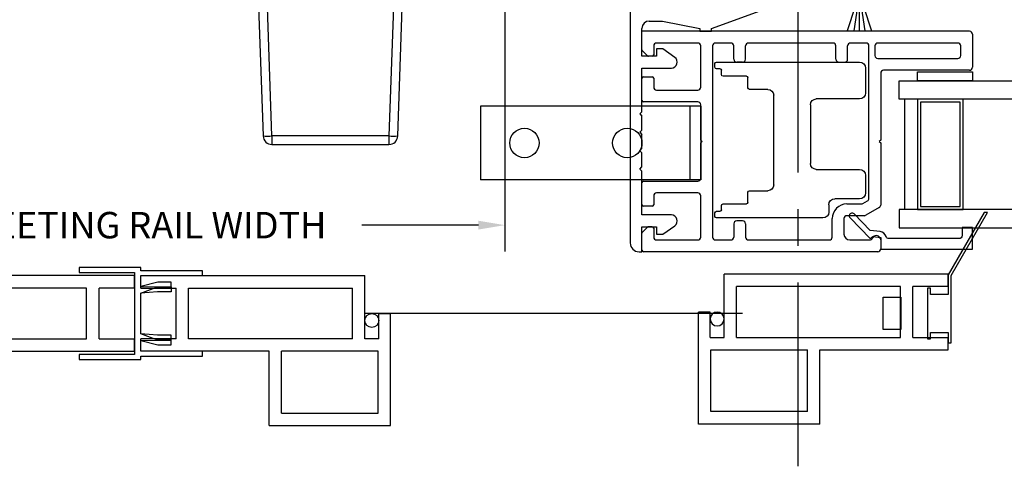
# Model space of a CAD drawing. Extents: x 140.2 to 163, y 6.1 to 37.5.
# Drawn here: x 151.6 to 158.4, y 6.6 to 9.7 of the extents above; entities that cross this region are included whole.
import ezdxf

# ---------------------------------------------------------------- set-up
doc = ezdxf.new("R2010")
doc.units = 0
doc.header["$LTSCALE"] = 0.3
doc.header["$MEASUREMENT"] = 0
doc.linetypes.add('CENTER', pattern=[2, 1.25, -0.25, 0.25, -0.25])
doc.layers.add('CENTER', color=6, linetype='CENTER')
doc.layers.add('SECTION', color=7, linetype='Continuous')
doc.styles.add('ARCHITECTURAL', font='simplex.shx')
doc.styles.get("Standard").update_dxf_attribs({"font": 'simplex.shx'})
doc.dimstyles.new('DIM-MMSTACKED', dxfattribs={"dimscale": 0, "dimtxt": 0.08, "dimasz": 0.08, "dimexe": 0.063, "dimexo": 0.063, "dimgap": 0.03, "dimtad": 0, "dimtih": 1, "dimtoh": 1, "dimdec": 4, "dimzin": 4, "dimdsep": 46, "dimlunit": 4, "dimtxsty": 'ARCHITECTURAL', "dimcen": 0.02, "dimclrt": 7, "dimadec": 0, "dimazin": 0, "dimtfac": 0.75, "dimtdec": 4, "dimtmove": 0, "dimatfit": 3, "dimfxl": 1, "dimfrac": 1, "dimtolj": 1, "dimtzin": 4, "dimarcsym": 0})
doc.dimstyles.get("Standard").update_dxf_attribs({"dimtxt": 0.18, "dimasz": 0.18, "dimexe": 0.18, "dimexo": 0.0625, "dimgap": 0.09, "dimtad": 0, "dimtih": 1, "dimtoh": 1, "dimdec": 4, "dimzin": 0, "dimdsep": 46, "dimtxsty": 'Standard', "dimcen": 0.09, "dimadec": 0, "dimazin": 0, "dimtfac": 1, "dimtdec": 4, "dimtofl": 0, "dimtmove": 0, "dimatfit": 3, "dimfxl": 1, "dimtolj": 1, "dimtzin": 0, "dimarcsym": 0})

# ---------------------------------------------------------------- blocks, each defined once
blk = doc.blocks.new('*D62')
at = {"color": 0, "lineweight": -2, "ltscale": 3.333333, "transparency": 16777216}
for p, q in [((158.1341, 9.812), (158.1341, 15.8428)), ((159.0048, 9.802), (159.0048, 15.8428)), ((157.8141, 15.5908), (157.4941, 15.5908)), ((158.1341, 15.5908), (159.0048, 15.5908)), ((159.3248, 15.5908), (159.6448, 15.5908))]:
    blk.add_line(p, q, dxfattribs=at)
at = {"color": 0, "ltscale": 3.333333, "transparency": 16777216}
for points in [[(157.8141, 15.6442), (157.8141, 15.5375), (158.1341, 15.5908)], [(159.3248, 15.6442), (159.3248, 15.5375), (159.0048, 15.5908)]]:
    blk.add_solid(points, dxfattribs=at)
at = {"layer": 'Defpoints', "color": 0, "ltscale": 3.333333, "transparency": 16777216}
for p in [(159.0048, 15.5908), (158.1341, 9.56), (159.0048, 9.55)]:
    blk.add_point(p, dxfattribs=at)
at = {"color": 7, "ltscale": 3.333333, "transparency": 16777216, "insert": (160.8695, 16.0175), "char_height": 0.32, "attachment_point": 2, "style": 'ARCHITECTURAL'}
blk.add_mtext('\\A1;DAYLIGHT\\POPENING', dxfattribs=at)
blk = doc.blocks.new('*D68')
at = {"color": 0, "lineweight": -2, "transparency": 16777216}
for p, q in [((149.8256, 10.0254), (149.8256, 8.0808)), ((154.951, 10.0254), (154.951, 8.0808)), ((150.0056, 8.2608), (151.0376, 8.2608)), ((154.771, 8.2608), (153.9776, 8.2608))]:
    blk.add_line(p, q, dxfattribs=at)
at = {"color": 0, "transparency": 16777216}
for points in [[(150.0056, 8.2908), (150.0056, 8.2308), (149.8256, 8.2608)], [(154.771, 8.2908), (154.771, 8.2308), (154.951, 8.2608)]]:
    blk.add_solid(points, dxfattribs=at)
at = {"layer": 'Defpoints', "color": 0, "transparency": 16777216}
for p in [(149.8256, 10.0879), (154.951, 10.0879), (149.8256, 8.2608)]:
    blk.add_point(p, dxfattribs=at)
at = {"color": 0, "transparency": 16777216, "insert": (152.5076, 8.2608), "char_height": 0.18, "attachment_point": 5}
blk.add_mtext('\\A1;MEETING RAIL WIDTH', dxfattribs=at)
blk = doc.blocks.new('Screen vertical')
for p, q in [((12.3146, 40.924), (13.8396, 40.924)), ((12.3146, 40.839), (12.3146, 40.924)), ((13.8396, 40.494), (13.8396, 40.924)), ((12.3146, 40.839), (12.5546, 40.839)), ((12.5546, 40.494), (12.5546, 40.839)), ((12.6396, 40.839), (13.7546, 40.839)), ((12.6396, 40.494), (12.6396, 40.839)), ((13.7546, 40.494), (13.7546, 40.839)), ((13.9346, 40.494), (13.9346, 40.6665)), ((13.9346, 40.6665), (14.0146, 40.6665)), ((14.0146, 39.904), (14.0146, 40.6665)), ((12.5546, 40.494), (12.3146, 40.494)), ((12.3146, 40.409), (12.3146, 40.494)), ((13.7546, 40.494), (12.6396, 40.494)), ((13.9346, 40.494), (13.8396, 40.494)), ((13.1876, 40.409), (12.3146, 40.409)), ((13.1876, 39.904), (13.1876, 40.409)), ((13.9296, 40.409), (13.2726, 40.409)), ((13.2726, 39.989), (13.2726, 40.409)), ((13.9296, 39.989), (13.9296, 40.409)), ((13.2726, 39.989), (13.9296, 39.989)), ((13.1876, 39.904), (14.0146, 39.904))]:
    blk.add_line(p, q)
blk.add_circle((13.8871, 40.619), 0.0475)
blk = doc.blocks.new('Weatherstrip')
at = {"linetype": 'Continuous'}
for p, q in [((100.6366, 8.1076), (100.6366, 8.2976)), ((100.6366, 8.2976), (100.6566, 8.2976)), ((100.6566, 8.2976), (100.6566, 8.1076)), ((100.6566, 8.2305), (100.8216, 8.2853)), ((100.6566, 8.2157), (100.8216, 8.2392)), ((100.6566, 8.2026), (100.8216, 8.2026)), ((100.6566, 8.1895), (100.8216, 8.1659)), ((100.6566, 8.1747), (100.8216, 8.1198)), ((100.6566, 8.1076), (100.6366, 8.1076))]:
    blk.add_line(p, q, dxfattribs=at)
blk.add_line((100.6566, 8.1076), (100.6566, 8.1076))
blk = doc.blocks.new('Screen astragal')
for p, q in [((104.4894, 80.5613), (104.0694, 80.5613)), ((104.0694, 80.5613), (104.0694, 80.5283)), ((104.0694, 80.5283), (104.4454, 80.5283)), ((104.4454, 80.5283), (104.4454, 79.9693)), ((104.4894, 80.5393), (104.4894, 80.5613)), ((104.9094, 80.5393), (104.4894, 80.5393)), ((104.4894, 80.4319), (104.4894, 80.5063)), ((104.4894, 80.5063), (104.9094, 80.5063)), ((104.9094, 80.5063), (104.9094, 80.5393)), ((104.6049, 80.4629), (104.4894, 80.4319)), ((104.4894, 80.4319), (104.6049, 80.4295)), ((104.4894, 80.3879), (104.6025, 80.4299)), ((104.6025, 80.4299), (104.6959, 80.4299)), ((104.6959, 80.4629), (104.6049, 80.4629)), ((104.6049, 80.4295), (104.6959, 80.4295)), ((104.6959, 80.4299), (104.6959, 80.4629)), ((104.6959, 80.4295), (104.6959, 80.3965)), ((104.6025, 80.3965), (104.4894, 80.3879)), ((104.4894, 80.1097), (104.4894, 80.3879)), ((104.6959, 80.3965), (104.6025, 80.3965)), ((104.6025, 80.0678), (104.4894, 80.1097)), ((104.6025, 80.1011), (104.4894, 80.1097)), ((104.6959, 80.1011), (104.6025, 80.1011)), ((104.6959, 80.0681), (104.6959, 80.1011)), ((104.4894, 80.0657), (104.6049, 80.0681)), ((104.4894, 80.0657), (104.6049, 80.0348)), ((104.4894, 79.9913), (104.4894, 80.0657)), ((104.6959, 80.0678), (104.6025, 80.0678)), ((104.6049, 80.0681), (104.6959, 80.0681)), ((104.6049, 80.0348), (104.6959, 80.0348)), ((104.6959, 80.0348), (104.6959, 80.0678)), ((104.4454, 79.9693), (104.0694, 79.9693)), ((104.0694, 79.9693), (104.0694, 79.9363)), ((104.9094, 79.9913), (104.4894, 79.9913)), ((104.9094, 79.9583), (104.9094, 79.9913)), ((104.0694, 79.9363), (104.4894, 79.9363)), ((104.4894, 79.9363), (104.4894, 79.9583)), ((104.4894, 79.9583), (104.9094, 79.9583))]:
    blk.add_line(p, q)
blk = doc.blocks.new('EX7206')
for p, q in [((74.546, 25.8239), (73.571, 25.8239)), ((74.556, 25.7889), (74.556, 25.8139)), ((73.531, 25.7839), (73.531, 25.6139)), ((74.511, 25.7389), (74.511, 25.7689)), ((74.521, 25.7789), (74.546, 25.7789)), ((74.331, 25.6489), (74.331, 25.7189)), ((74.341, 25.7289), (74.501, 25.7289)), ((74.196, 25.6389), (74.321, 25.6389)), ((73.571, 25.5739), (73.866, 25.5739)), ((74.156, 24.9889), (74.156, 25.5989)), ((73.906, 25.5339), (73.906, 25.1339)), ((73.866, 25.0939), (73.571, 25.0939)), ((73.531, 25.0539), (73.531, 24.9339)), ((74.321, 24.9489), (74.196, 24.9489)), ((74.331, 24.8689), (74.331, 24.9389)), ((73.571, 24.8939), (73.741, 24.8939)), ((73.781, 24.8539), (73.781, 24.8039)), ((74.501, 24.8589), (74.341, 24.8589)), ((74.511, 24.8189), (74.511, 24.8489)), ((74.546, 24.8089), (74.521, 24.8089)), ((74.556, 24.7739), (74.556, 24.7989)), ((73.821, 24.7639), (74.546, 24.7639))]:
    blk.add_line(p, q)
for centre, radius, start, end in [((73.571, 25.7839), 0.04, 90, 180), ((74.546, 25.8139), 0.01, 0, 90), ((74.501, 25.7389), 0.01, 270, 0), ((74.521, 25.7689), 0.01, 90, 180), ((74.546, 25.7889), 0.01, 270, 0), ((74.341, 25.7189), 0.01, 90, 180), ((73.571, 25.6139), 0.04, 180, 270), ((74.196, 25.5989), 0.04, 90, 180), ((74.321, 25.6489), 0.01, 270, 0), ((73.866, 25.5339), 0.04, 0, 90), ((73.571, 25.0539), 0.04, 90, 180), ((73.866, 25.1339), 0.04, 270, 0), ((73.571, 24.9339), 0.04, 180, 270), ((74.196, 24.9889), 0.04, 180, 270), ((74.321, 24.9389), 0.01, 0, 90), ((73.741, 24.8539), 0.04, 0, 90), ((74.341, 24.8689), 0.01, 180, 270), ((73.821, 24.8039), 0.04, 180, 270), ((74.501, 24.8489), 0.01, 0, 90), ((74.521, 24.8189), 0.01, 180, 270), ((74.546, 24.7989), 0.01, 0, 90), ((74.546, 24.7739), 0.01, 270, 0)]:
    blk.add_arc(centre, radius, start, end)

msp = doc.modelspace()

# ---------------------------------------------------------------- linework, layer by layer
for p, q in [((153.26349, 10.0598), (153.30512, 8.8677)), ((153.36508, 8.8677), (153.32345, 10.0598)), ((154.20353, 10.0598), (154.1619, 8.8677)), ((154.22186, 8.8677), (154.26349, 10.0598)), ((156.35814, 9.59999), (157.18095, 9.89914)), ((155.88414, 9.40999), (155.88414, 9.59999)), ((155.93414, 9.64999), (156.02414, 9.64999)), ((156.02414, 9.64999), (156.27814, 9.59999)), ((156.27814, 9.59999), (156.27814, 9.57999)), ((156.35814, 9.57999), (156.35814, 9.59999)), ((158.11414, 9.57999), (155.88414, 9.57999)), ((155.88414, 9.45413), (155.88414, 9.57999)), ((156.27814, 9.57999), (156.35814, 9.57999)), ((158.13414, 9.55999), (158.13414, 9.33499)), ((155.96414, 9.47999), (155.96414, 9.41999)), ((156.26414, 9.49999), (155.98414, 9.49999)), ((155.98414, 9.45999), (155.98414, 9.40999)), ((156.02534, 9.45999), (155.98414, 9.45999)), ((156.10708, 9.40275), (156.02534, 9.45999)), ((156.28414, 9.19999), (156.28414, 9.47999)), ((156.36414, 9.47999), (156.36414, 8.17999)), ((156.48914, 9.49999), (156.38414, 9.49999)), ((156.50914, 9.38999), (156.50914, 9.47999)), ((156.58914, 9.38999), (156.58914, 9.47999)), ((157.18414, 9.49999), (156.60914, 9.49999)), ((157.20414, 9.38999), (157.20414, 9.47999)), ((157.28414, 9.38999), (157.28414, 9.47999)), ((157.40914, 9.49999), (157.30414, 9.49999)), ((157.42914, 8.44334), (157.42914, 9.47999)), ((157.46914, 9.47999), (157.46914, 9.41499)), ((158.03414, 9.49999), (157.48914, 9.49999)), ((158.05414, 9.41499), (158.05414, 9.47999)), ((155.98414, 9.40999), (155.88414, 9.40999)), ((155.92121, 9.41292), (155.88707, 9.44706)), ((155.95414, 9.40999), (155.92828, 9.40999)), ((157.48914, 9.39499), (158.03414, 9.39499)), ((155.88414, 9.32999), (156.08414, 9.32999)), ((155.88414, 9.03249), (155.88414, 9.32999)), ((156.56914, 9.36999), (156.52914, 9.36999)), ((157.22414, 9.36999), (157.26414, 9.36999)), ((155.88414, 9.10999), (155.88414, 9.25999)), ((155.89414, 9.26999), (155.95414, 9.26999)), ((155.96414, 9.25999), (155.96414, 9.19999)), ((157.50914, 9.29499), (157.50914, 8.83999)), ((158.11414, 9.31499), (157.52914, 9.31499)), ((155.98414, 9.17999), (156.26414, 9.17999)), ((157.67414, 8.36749), (157.67414, 9.11749)), ((156.26414, 9.09999), (155.89414, 9.09999)), ((156.28414, 8.83999), (156.28414, 9.07999)), ((155.88414, 8.90749), (155.88414, 9.00249)), ((154.1619, 8.8677), (153.36508, 8.8677)), ((153.36508, 8.8677), (153.36508, 8.8098)), ((154.1619, 8.8677), (154.1619, 8.8098)), ((155.88414, 8.78249), (155.88414, 8.87749)), ((153.36508, 8.8098), (154.1619, 8.8098)), ((156.29414, 8.82999), (156.28414, 8.83999)), ((156.28414, 8.81999), (156.29414, 8.82999)), ((156.28414, 8.57999), (156.28414, 8.81999)), ((157.50914, 8.83999), (157.49914, 8.82999)), ((157.49914, 8.82999), (157.50914, 8.81999)), ((157.50914, 8.81999), (157.50914, 8.39716)), ((155.88414, 8.65749), (155.88414, 8.75249)), ((155.88414, 8.32999), (155.88414, 8.62749)), ((155.88414, 8.39999), (155.88414, 8.54999)), ((155.89414, 8.55999), (156.26414, 8.55999)), ((155.96414, 8.45999), (155.96414, 8.39999)), ((156.26414, 8.47999), (155.98414, 8.47999)), ((156.28414, 8.17999), (156.28414, 8.45999)), ((155.95414, 8.38999), (155.89414, 8.38999)), ((157.27914, 8.40499), (157.37734, 8.40499)), ((157.38734, 8.40767), (157.41914, 8.42602)), ((157.49914, 8.37984), (157.40878, 8.32767)), ((156.08414, 8.32999), (155.88414, 8.32999)), ((157.39878, 8.32499), (157.27914, 8.32499)), ((155.88414, 8.24999), (155.98414, 8.24999)), ((155.88414, 8.07999), (155.88414, 8.24999)), ((155.88707, 8.21292), (155.92121, 8.24706)), ((155.95414, 8.24999), (155.92828, 8.24999)), ((155.98414, 8.24999), (155.98414, 8.19999)), ((156.02534, 8.19999), (156.10708, 8.25722)), ((156.50914, 8.26999), (156.50914, 8.17999)), ((156.56914, 8.28999), (156.52914, 8.28999)), ((156.58914, 8.26999), (156.58914, 8.17999)), ((157.17914, 8.17999), (157.17914, 8.30499)), ((157.25914, 8.30499), (157.25914, 8.19999)), ((155.88414, 8.08999), (155.88414, 8.20585)), ((155.96414, 8.23999), (155.96414, 8.17999)), ((155.98414, 8.19999), (156.02534, 8.19999)), ((155.98414, 8.15999), (156.26414, 8.15999)), ((156.38414, 8.15999), (156.48914, 8.15999)), ((156.60914, 8.15999), (157.15914, 8.15999)), ((157.29914, 8.15999), (157.44041, 8.15999)), ((157.50914, 8.15999), (157.50914, 8.09999)), ((155.86414, 8.07999), (155.88414, 8.07999)), ((157.48914, 8.07999), (155.89414, 8.07999))]:
    msp.add_line(p, q)
at = {"ltscale": 3.333333}
for p, q in [((155.86914, 9.01749), (155.88414, 9.03249)), ((155.86914, 9.01749), (155.88414, 9.00249)), ((155.86914, 8.89249), (155.88414, 8.90749)), ((155.86914, 8.89249), (155.88414, 8.87749)), ((155.86914, 8.76749), (155.88414, 8.78249)), ((155.86914, 8.76749), (155.88414, 8.75249)), ((155.86914, 8.64249), (155.88414, 8.65749)), ((155.86914, 8.64249), (155.88414, 8.62749))]:
    msp.add_line(p, q, dxfattribs=at)
at = {"ltscale": 3}
msp.add_line((156.56828, 7.66005), (153.99764, 7.66005), dxfattribs=at)
for points in [[(155.80414, 9.92199), (155.80414, 8.13999)], [(157.63414, 8.24249), (159.50478, 8.24249), (159.50478, 8.36749), (157.63414, 8.36749), (157.63414, 8.24249)]]:
    msp.add_lwpolyline(points)
for points in [[(157.75914, 9.30499), (158.13414, 9.30499), (158.13414, 9.24249), (157.75914, 9.24249)], [(159.50478, 9.11749), (157.63414, 9.11749), (157.63414, 9.24249), (159.50478, 9.24249)], [(158.07114, 8.36749), (158.07114, 9.11749), (157.75914, 9.11749), (157.75914, 8.36749)], [(157.77914, 9.09749), (157.77914, 8.38749), (158.05114, 8.38749), (158.05114, 9.09749)], [(158.21377, 8.34724), (157.96864, 7.92265), (157.96864, 7.7898), (157.84864, 7.7898), (157.84864, 7.8323), (157.82864, 7.8323), (157.82864, 7.4873), (157.84864, 7.4873), (157.84864, 7.5298), (157.96864, 7.5298), (157.96864, 7.4598), (157.98864, 7.4598), (157.98864, 7.9173), (158.23687, 8.34724)], [(157.64574, 7.7698), (157.64574, 7.5498), (157.52574, 7.5498), (157.52574, 7.7698)]]:
    msp.add_lwpolyline(points, close=True)
msp.add_lwpolyline([(158.06314, 8.18906, -0.4142135), (158.04314, 8.16906), (157.56537, 8.16906, -0.3319607), (157.5462, 8.18337, 0.2996547), (157.50665, 8.21666), (157.43735, 8.22517), (157.32853, 8.33728, 1), (157.30054, 8.31011), (157.43672, 8.16984), (157.45455, 8.18377), (157.50914, 8.17706), (157.50914, 8.09806), (158.13414, 8.09806), (158.13414, 8.24406), (158.06314, 8.24406)], format="xyb", close=True)
for centre, radius, start, end in [((155.93414, 9.59999), 0.05, 90, 180), ((158.11414, 9.55999), 0.02, 0, 90), ((155.89414, 9.45413), 0.01, 180, 225), ((155.98414, 9.47999), 0.02, 90, 180), ((156.26414, 9.47999), 0.02, 0, 90), ((156.38414, 9.47999), 0.02, 90, 180), ((156.48914, 9.47999), 0.02, 0, 90), ((156.60914, 9.47999), 0.02, 90, 180), ((157.18414, 9.47999), 0.02, 0, 90), ((157.30414, 9.47999), 0.02, 90, 180), ((157.40914, 9.47999), 0.02, 0, 90), ((157.48914, 9.47999), 0.02, 90, 180), ((158.03414, 9.47999), 0.02, 0, 90), ((155.92828, 9.41999), 0.01, 225, 270), ((155.95414, 9.41999), 0.01, 270, 0), ((156.08414, 9.36999), 0.04, 270, 55), ((156.52914, 9.38999), 0.02, 180, 270), ((156.56914, 9.38999), 0.02, 270, 0), ((157.22414, 9.38999), 0.02, 180, 270), ((157.26414, 9.38999), 0.02, 270, 0), ((157.48914, 9.41499), 0.02, 180, 270), ((158.03414, 9.41499), 0.02, 270, 0), ((158.11414, 9.33499), 0.02, 270, 0), ((155.89414, 9.25999), 0.01, 90, 180), ((155.95414, 9.25999), 0.01, 0, 90), ((157.52914, 9.29499), 0.02, 90, 180), ((155.98414, 9.19999), 0.02, 180, 270), ((156.26414, 9.19999), 0.02, 270, 0), ((155.89414, 9.10999), 0.01, 180, 270), ((156.26414, 9.07999), 0.02, 0, 90), ((153.3351, 9.29783), 0.43117, 266.012715, 273.987285), ((153.36508, 8.8698), 0.06, 182, 270), ((154.19188, 9.29783), 0.43117, 266.012715, 273.987285), ((154.1619, 8.8698), 0.06, 270, 358), ((156.26414, 8.57999), 0.02, 270, 0), ((155.89414, 8.54999), 0.01, 90, 180), ((155.98414, 8.45999), 0.02, 90, 180), ((156.26414, 8.45999), 0.02, 0, 90), ((155.89414, 8.39999), 0.01, 180, 270), ((155.95414, 8.39999), 0.01, 270, 0), ((157.27914, 8.30499), 0.1, 90, 180), ((157.37734, 8.42499), 0.02, 270, 300), ((157.40914, 8.44334), 0.02, 300, 0), ((157.48914, 8.39716), 0.02, 300, 0), ((156.08414, 8.28999), 0.04, 305, 90), ((157.27914, 8.30499), 0.02, 90, 180), ((157.39878, 8.34499), 0.02, 270, 300), ((155.92828, 8.23999), 0.01, 90, 135), ((155.95414, 8.23999), 0.01, 0, 90), ((156.52914, 8.26999), 0.02, 90, 180), ((156.56914, 8.26999), 0.02, 0, 90), ((155.89414, 8.20585), 0.01, 135, 180), ((155.98414, 8.17999), 0.02, 180, 270), ((156.26414, 8.17999), 0.02, 270, 0), ((156.38414, 8.17999), 0.02, 180, 270), ((156.48914, 8.17999), 0.02, 270, 0), ((156.60914, 8.17999), 0.02, 180, 270), ((157.15914, 8.17999), 0.02, 270, 0), ((157.29914, 8.19999), 0.04, 180, 270), ((157.47914, 8.15999), 0.03, 0, 165.522488), ((155.86414, 8.13999), 0.06, 180, 270), ((157.44041, 8.16999), 0.01, 270, 345.522488), ((155.89414, 8.08999), 0.01, 180, 270), ((157.48914, 8.09999), 0.02, 270, 0)]:
    msp.add_arc(centre, radius, start, end)
at = {"layer": 'CENTER', "ltscale": 3.333333}
msp.add_line((156.94664, 6.61983), (156.94664, 11.87297), dxfattribs=at)
at = {"layer": 'SECTION'}
for p, q in [((156.28414, 9.06999), (154.78414, 9.06999)), ((154.78414, 9.06999), (154.78414, 8.56999)), ((156.21014, 9.06999), (156.21014, 8.56999)), ((156.28414, 9.06999), (156.28414, 8.56999)), ((156.28414, 8.56999), (154.78414, 8.56999))]:
    msp.add_line(p, q, dxfattribs=at)
for centre in [(155.08414, 8.81999), (155.78414, 8.81999)]:
    msp.add_circle(centre, 0.1, dxfattribs=at)

# ---------------------------------------------------------------- block references
at = {"rotation": 270}
msp.add_blockref('Weatherstrip', (149.16107, 110.40443), dxfattribs=at)
at = {"xscale": -1}
for name, p in [('EX7206', (230.93686, -16.45391)), ('Screen vertical', (164.74325, -33.00673)), ('Screen vertical', (170.28325, -32.99673))]:
    msp.add_blockref(name, p, dxfattribs=at)
for name, p in [('Screen astragal', (47.98319, -72.58903)), ('Screen vertical', (140.15803, -33.00673))]:
    msp.add_blockref(name, p)

# ---------------------------------------------------------------- dimensions: what is measured, and where the dimension line sits
at = {"ltscale": 3.333333}
dim = msp.add_linear_dim(base=(159.00478, 15.59084), p1=(158.13414, 9.55999), p2=(159.00478, 9.54999), text='DAYLIGHT\\POPENING', dimstyle='DIM-MMSTACKED', override={"dimscale": 4, "dimpost": '\\X'}, dxfattribs=at)
dim.commit()
dim.dimension.update_dxf_attribs({"geometry": '*D62', "text_midpoint": (160.86954, 15.59084), "dimtype": 160})
dim = msp.add_linear_dim(base=(149.82564, 8.2608), p1=(154.95099, 10.08787), p2=(149.82564, 10.08787), text='MEETING RAIL WIDTH', dimstyle='Standard', override={"dimdec": 3})
dim.commit()
dim.dimension.update_dxf_attribs({"geometry": '*D68', "text_midpoint": (152.50762, 8.2608), "dimtype": 160})

doc.saveas('drawing.dxf')
